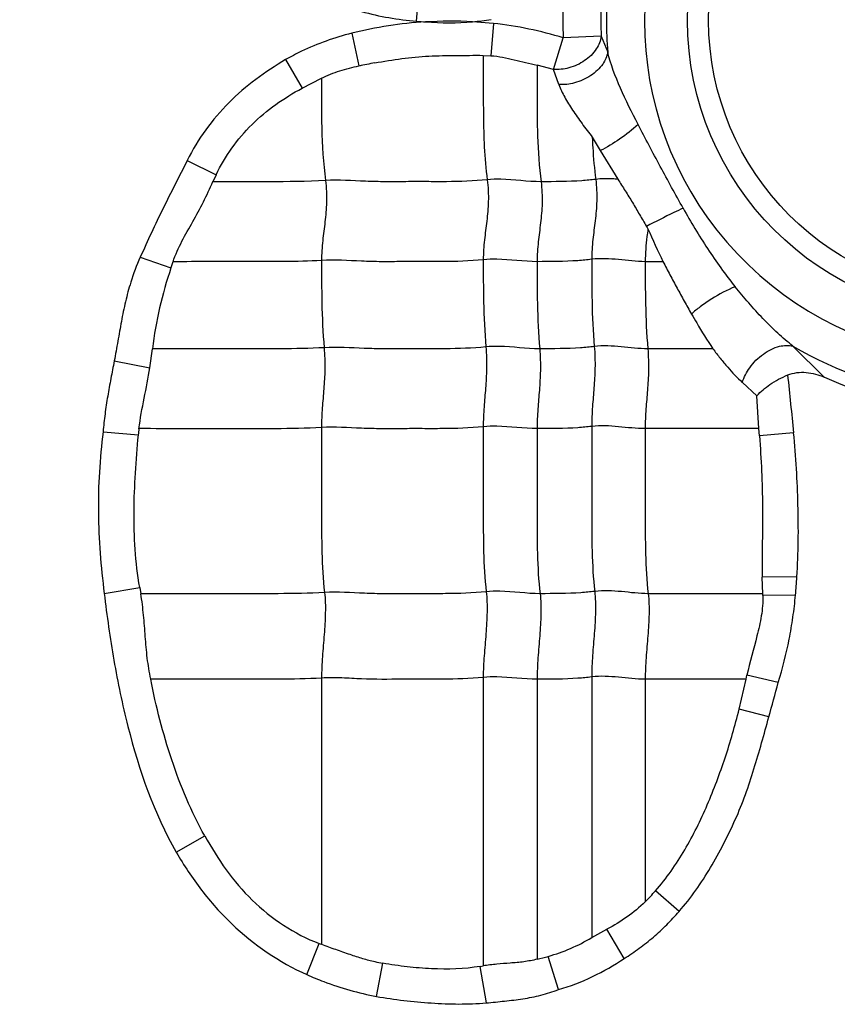
# Model space of a CAD drawing. Units: inches. Extents: x 34468 to 36845, y 3912 to 4563.
# Drawn here: x 34658 to 34668, y 4234 to 4246 of the extents above; entities that cross this region are included whole.
import ezdxf

# ---------------------------------------------------------------- set-up
doc = ezdxf.new("R2010")
doc.units = ezdxf.units.IN
doc.header["$PDMODE"] = 35
doc.layers.add('尺寸线', color=3, linetype='Continuous', lineweight=13)
doc.dimstyles.get("Standard").update_dxf_attribs({"dimscale": 6, "dimtxt": 3, "dimasz": 2, "dimexe": 0.6, "dimexo": 0, "dimgap": 0.8, "dimtad": 1, "dimdec": 0, "dimdsep": 46, "dimtxsty": 'Standard', "dimcen": 2, "dimadec": 1, "dimazin": 2, "dimtfac": 1, "dimtdec": 0, "dimtmove": 0, "dimatfit": 3, "dimfxl": 1, "dimtolj": 1, "dimtzin": 0, "dimarcsym": 0})

# ---------------------------------------------------------------- blocks, each defined once
blk = doc.blocks.new('*D192')
at = {"layer": 'Defpoints', "color": 0}
for p in [(34838.655, 4444.749), (34494.022, 4148.749), (34839.83, 4148.749)]:
    blk.add_point(p, dxfattribs=at)
at = {"layer": '尺寸线', "color": 0, "lineweight": -2}
for p, q in [((34838.655, 4444.749), (34490.422, 4444.749)), ((34494.022, 4432.749), (34494.022, 4160.749)), ((34839.83, 4148.749), (34490.422, 4148.749))]:
    blk.add_line(p, q, dxfattribs=at)
at = {"layer": '尺寸线', "color": 0}
for points in [[(34492.022, 4432.749), (34496.022, 4432.749), (34494.022, 4444.749)], [(34492.022, 4160.749), (34496.022, 4160.749), (34494.022, 4148.749)]]:
    blk.add_solid(points, dxfattribs=at)
at = {"layer": '尺寸线', "color": 0, "insert": (34480.222, 4296.749), "char_height": 18, "attachment_point": 5, "rotation": 90}
blk.add_mtext('\\A1;296', dxfattribs=at)

msp = doc.modelspace()

# ---------------------------------------------------------------- linework, layer by layer
at = {"color": 7, "linetype": 'Continuous'}
for p, q in [((34662.83, 4246.238), (34662.868, 4246.707)), ((34663.808, 4246.21), (34663.542, 4246.232)), ((34663.808, 4246.21), (34663.775, 4245.8)), ((34662.006, 4246.087), (34662.098, 4245.67)), ((34664.569, 4245.626), (34664.694, 4246.026)), ((34665.176, 4246.047), (34664.694, 4246.026)), ((34665.176, 4246.047), (34665.258, 4245.846)), ((34661.166, 4245.75), (34661.375, 4245.388)), ((34663.676, 4245.804), (34663.775, 4245.8)), ((34664.569, 4245.626), (34664.361, 4245.681)), ((34664.637, 4245.433), (34664.569, 4245.626)), ((34661.375, 4245.388), (34661.622, 4245.514)), ((34665.063, 4244.763), (34665.163, 4244.594)), ((34665.163, 4244.594), (34665.387, 4244.231)), ((34659.916, 4244.47), (34660.282, 4244.287)), ((34660.282, 4244.287), (34660.241, 4244.199)), ((34659.319, 4243.239), (34659.708, 4243.106)), ((34659.734, 4243.183), (34659.708, 4243.106)), ((34665.96, 4243.183), (34665.735, 4243.183)), ((34667.612, 4242.11), (34668.011, 4241.715)), ((34659.441, 4241.836), (34659.475, 4242.076)), ((34666.595, 4242.076), (34665.768, 4242.076)), ((34658.988, 4241.921), (34659.441, 4241.836)), ((34667.155, 4241.479), (34666.97, 4241.649)), ((34667.18, 4241.061), (34667.153, 4241.479)), ((34658.846, 4241.022), (34659.294, 4240.981)), ((34667.179, 4241.061), (34665.735, 4241.061)), ((34667.186, 4240.969), (34667.179, 4241.061)), ((34667.621, 4241.009), (34667.186, 4240.969)), ((34667.663, 4239.177), (34667.223, 4239.174)), ((34667.229, 4238.964), (34667.223, 4239.174)), ((34658.861, 4238.967), (34659.311, 4239.044)), ((34659.312, 4239.044), (34659.325, 4238.964)), ((34667.229, 4238.964), (34665.773, 4238.964)), ((34667.645, 4238.946), (34667.23, 4238.939)), ((34661.622, 4237.891), (34661.622, 4234.509)), ((34663.677, 4237.9), (34663.677, 4234.235)), ((34664.361, 4237.876), (34664.361, 4234.318)), ((34665.055, 4237.906), (34665.055, 4234.595)), ((34665.735, 4237.876), (34665.735, 4235.049)), ((34667.017, 4237.876), (34665.735, 4237.876)), ((34666.929, 4237.495), (34667.016, 4237.876)), ((34667.016, 4237.876), (34667.027, 4237.927)), ((34667.426, 4237.835), (34667.027, 4237.927)), ((34667.305, 4237.398), (34666.929, 4237.495)), ((34659.776, 4235.678), (34660.139, 4235.886)), ((34666.165, 4234.926), (34665.865, 4235.187)), ((34665.055, 4234.595), (34665.249, 4234.699)), ((34665.468, 4234.328), (34665.249, 4234.699)), ((34661.435, 4234.123), (34661.591, 4234.52)), ((34664.633, 4233.932), (34664.503, 4234.355)), ((34662.321, 4233.846), (34662.402, 4234.269)), ((34663.639, 4234.228), (34663.677, 4234.235)), ((34663.717, 4233.764), (34663.639, 4234.228))]:
    msp.add_line(p, q, dxfattribs=at)
for radius in [3.768, 3.5]:
    msp.add_circle((34670.041, 4246.249), radius, dxfattribs=at)
for centre, radius, start, end in [((34670.041, 4246.249), 4.316, 58.017, 302.1838), ((34670.041, 4246.249), 4.799, 175.1455, 184.8145), ((34670.041, 4246.249), 5.352, 177.5989, 182.3843), ((34670.041, 4246.249), 4.869, 177.5989, 182.3843), ((34663.269, 4251.596), 5.376, 265.3182, 266.5389), ((34663.277, 4249.276), 3.056, 274.9703, 279.4195), ((34664.172, 4235.625), 10.256, 100.5144, 101.6655), ((34669.779, 4246.068), 4.707, 211.187, 211.5994), ((34670.041, 4246.249), 4.799, 239.5933, 285.9488), ((34636.218, 4238.216), 31.528, 5.0829, 6.4229), ((34670.041, 4246.249), 4.968, 245.8859, 281.8837), ((34662.009, 4240.728), 2.727, 172.9982, 174.6695), ((34660.971, 4239.592), 6.705, 354.4705, 356.4503), ((34666.249, 4238.916), 0.981, 1.3562, 2.8098), ((34588.077, 4259.447), 82.24, 344.44842, 344.7643), ((34664.151, 4236.694), 2.282, 313.9092, 318.6863), ((34663.425, 4239.326), 5.144, 249.1183, 249.4781), ((34663.62, 4237.414), 3.184, 283.4649, 286.1071), ((34662.935, 4237.253), 3.032, 257.9259, 259.8703)]:
    msp.add_arc(centre, radius, start, end, dxfattribs=at)
for points, knots in [([(34661.463, 4246.605), (34661.571, 4246.557), (34661.792, 4246.47), (34662.129, 4246.355), (34662.477, 4246.279), (34662.712, 4246.248), (34662.83, 4246.238)], [0, 0, 0, 0, 0.250001, 0.49997, 0.749997, 1, 1, 1, 1]), ([(34662.006, 4246.087), (34661.787, 4246.03), (34661.499, 4245.929), (34661.232, 4245.788), (34661.166, 4245.75)], [0, 0, 0, 0, 0.749745, 1, 1, 1, 1]), ([(34665.176, 4246.047), (34665.168, 4245.99), (34665.117, 4245.868), (34664.969, 4245.725), (34664.776, 4245.636), (34664.635, 4245.621), (34664.569, 4245.626)], [0, 0, 0, 0, 0.215464, 0.47769, 0.754032, 1, 1, 1, 1]), ([(34665.258, 4245.846), (34665.25, 4245.792), (34665.212, 4245.707), (34665.129, 4245.612), (34665.043, 4245.544), (34664.944, 4245.49), (34664.81, 4245.442), (34664.704, 4245.43), (34664.637, 4245.433)], [0, 0, 0, 0, 0.206032, 0.332083, 0.469022, 0.611207, 0.751479, 1, 1, 1, 1]), ([(34665.644, 4244.927), (34665.565, 4245.079), (34665.418, 4245.377), (34665.296, 4245.689), (34665.258, 4245.846)], [0, 0, 0, 0, 0.514147, 1, 1, 1, 1]), ([(34661.166, 4245.75), (34661.036, 4245.673), (34660.781, 4245.508), (34660.323, 4245.113), (34660.049, 4244.74), (34659.916, 4244.47)], [0, 0, 0, 0, 0.250441, 0.500846, 1, 1, 1, 1]), ([(34662.301, 4245.709), (34662.414, 4245.73), (34662.641, 4245.768), (34662.928, 4245.795), (34663.158, 4245.802), (34663.331, 4245.803), (34663.503, 4245.805), (34663.619, 4245.806), (34663.676, 4245.804)], [0, 0, 0, 0, 0.249999, 0.499993, 0.625017, 0.750016, 0.875043, 1, 1, 1, 1]), ([(34663.677, 4245.803), (34663.677, 4245.675), (34663.678, 4245.419), (34663.677, 4245.032), (34663.687, 4244.632), (34663.71, 4244.362), (34663.728, 4244.224)], [0, 0, 0, 0, 0.242518, 0.485651, 0.735166, 1, 1, 1, 1]), ([(34663.775, 4245.8), (34663.874, 4245.793), (34664.07, 4245.751), (34664.264, 4245.704), (34664.361, 4245.681)], [0, 0, 0, 0, 0.500269, 1, 1, 1, 1]), ([(34661.622, 4245.514), (34661.659, 4245.532), (34661.736, 4245.567), (34661.894, 4245.624), (34662.016, 4245.653), (34662.098, 4245.67)], [0, 0, 0, 0, 0.250093, 0.500077, 1, 1, 1, 1]), ([(34664.361, 4245.681), (34664.361, 4245.561), (34664.361, 4245.26), (34664.361, 4244.766), (34664.387, 4244.391), (34664.411, 4244.199)], [0, 0, 0, 0, 0.242043, 0.608797, 1, 1, 1, 1]), ([(34661.622, 4245.514), (34661.622, 4245.304), (34661.618, 4244.87), (34661.644, 4244.436), (34661.672, 4244.214)], [0, 0, 0, 0, 0.484293, 1, 1, 1, 1]), ([(34660.282, 4244.287), (34660.396, 4244.523), (34660.708, 4244.959), (34661.144, 4245.263), (34661.375, 4245.388)], [0, 0, 0, 0, 0.499673, 1, 1, 1, 1]), ([(34664.637, 4245.433), (34664.658, 4245.378), (34664.712, 4245.268), (34664.813, 4245.103), (34664.933, 4244.934), (34665.02, 4244.821), (34665.063, 4244.763)], [0, 0, 0, 0, 0.219498, 0.463504, 0.725737, 1, 1, 1, 1]), ([(34665.644, 4244.927), (34665.571, 4244.859), (34665.416, 4244.739), (34665.249, 4244.635), (34665.163, 4244.594)], [0, 0, 0, 0, 0.512574, 1, 1, 1, 1]), ([(34666.217, 4243.862), (34666.119, 4244.038), (34665.926, 4244.392), (34665.736, 4244.748), (34665.644, 4244.927)], [0, 0, 0, 0, 0.50062, 1, 1, 1, 1]), ([(34665.063, 4244.762), (34665.064, 4244.719), (34665.073, 4244.541), (34665.089, 4244.363), (34665.106, 4244.229)], [0, 0, 0, 0, 0.241875, 1, 1, 1, 1]), ([(34659.916, 4244.47), (34659.864, 4244.369), (34659.76, 4244.165), (34659.607, 4243.859), (34659.459, 4243.551), (34659.365, 4243.343), (34659.319, 4243.239)], [0, 0, 0, 0, 0.249997, 0.500002, 0.749994, 1, 1, 1, 1]), ([(34663.728, 4244.224), (34663.556, 4244.206), (34663.297, 4244.198), (34662.952, 4244.2), (34662.694, 4244.2), (34662.438, 4244.197), (34662.097, 4244.206), (34661.842, 4244.225), (34661.672, 4244.214)], [0, 0, 0, 0, 0.252321, 0.37751, 0.502804, 0.628313, 0.751928, 1, 1, 1, 1]), ([(34663.728, 4244.224), (34663.739, 4244.132), (34663.748, 4243.956), (34663.724, 4243.701), (34663.689, 4243.456), (34663.677, 4243.292), (34663.677, 4243.208)], [0, 0, 0, 0, 0.272503, 0.516183, 0.75247, 1, 1, 1, 1]), ([(34664.411, 4244.199), (34664.241, 4244.199), (34664.014, 4244.236), (34663.785, 4244.23), (34663.728, 4244.224)], [0, 0, 0, 0, 0.747834, 1, 1, 1, 1]), ([(34665.106, 4244.229), (34665.047, 4244.221), (34664.816, 4244.2), (34664.584, 4244.199), (34664.411, 4244.199)], [0, 0, 0, 0, 0.254254, 1, 1, 1, 1]), ([(34665.106, 4244.229), (34665.117, 4244.137), (34665.125, 4243.961), (34665.101, 4243.706), (34665.067, 4243.461), (34665.055, 4243.297), (34665.055, 4243.213)], [0, 0, 0, 0, 0.272503, 0.516183, 0.75247, 1, 1, 1, 1]), ([(34665.386, 4244.231), (34665.363, 4244.232), (34665.27, 4244.239), (34665.176, 4244.237), (34665.106, 4244.229)], [0, 0, 0, 0, 0.245918, 1, 1, 1, 1]), ([(34665.387, 4244.231), (34665.418, 4244.181), (34665.482, 4244.084), (34665.574, 4243.934), (34665.662, 4243.782), (34665.722, 4243.681), (34665.752, 4243.631)], [0, 0, 0, 0, 0.249609, 0.500155, 0.750525, 1, 1, 1, 1]), ([(34659.735, 4243.183), (34659.766, 4243.272), (34659.844, 4243.446), (34659.988, 4243.691), (34660.125, 4243.94), (34660.201, 4244.114), (34660.241, 4244.2)], [0, 0, 0, 0, 0.250069, 0.500228, 0.75019, 1, 1, 1, 1]), ([(34661.672, 4244.214), (34661.433, 4244.199), (34660.955, 4244.199), (34660.478, 4244.199), (34660.241, 4244.199)], [0, 0, 0, 0, 0.502848, 1, 1, 1, 1]), ([(34661.672, 4244.214), (34661.684, 4244.122), (34661.692, 4243.946), (34661.668, 4243.691), (34661.634, 4243.447), (34661.622, 4243.282), (34661.622, 4243.198)], [0, 0, 0, 0, 0.272503, 0.516183, 0.75247, 1, 1, 1, 1]), ([(34664.411, 4244.199), (34664.423, 4244.108), (34664.431, 4243.931), (34664.407, 4243.677), (34664.373, 4243.432), (34664.361, 4243.268), (34664.361, 4243.183)], [0, 0, 0, 0, 0.272503, 0.516183, 0.75247, 1, 1, 1, 1]), ([(34666.217, 4243.862), (34666.178, 4243.844), (34666.021, 4243.769), (34665.866, 4243.692), (34665.752, 4243.631)], [0, 0, 0, 0, 0.25269, 1, 1, 1, 1]), ([(34666.217, 4243.862), (34666.313, 4243.687), (34666.521, 4243.345), (34666.753, 4243.02), (34666.878, 4242.865)], [0, 0, 0, 0, 0.500773, 1, 1, 1, 1]), ([(34665.77, 4243.602), (34665.766, 4243.568), (34665.748, 4243.43), (34665.735, 4243.29), (34665.735, 4243.183)], [0, 0, 0, 0, 0.242589, 1, 1, 1, 1]), ([(34659.319, 4243.239), (34659.271, 4243.136), (34659.202, 4242.949), (34659.128, 4242.675), (34659.077, 4242.424), (34659.034, 4242.173), (34659.003, 4242.005), (34658.988, 4241.921)], [0, 0, 0, 0, 0.249927, 0.437448, 0.624957, 0.812484, 1, 1, 1, 1]), ([(34665.735, 4243.183), (34665.622, 4243.183), (34665.397, 4243.213), (34665.168, 4243.227), (34665.055, 4243.213)], [0, 0, 0, 0, 0.496695, 1, 1, 1, 1]), ([(34659.708, 4243.106), (34659.654, 4242.938), (34659.555, 4242.599), (34659.494, 4242.251), (34659.475, 4242.076)], [0, 0, 0, 0, 0.500019, 1, 1, 1, 1]), ([(34661.622, 4243.198), (34661.463, 4243.188), (34661.147, 4243.182), (34660.674, 4243.184), (34660.204, 4243.183), (34659.891, 4243.183), (34659.734, 4243.183)], [0, 0, 0, 0, 0.25313, 0.502176, 0.751088, 1, 1, 1, 1]), ([(34663.677, 4243.208), (34663.505, 4243.19), (34663.246, 4243.182), (34662.902, 4243.184), (34662.644, 4243.184), (34662.387, 4243.181), (34662.047, 4243.19), (34661.791, 4243.209), (34661.622, 4243.198)], [0, 0, 0, 0, 0.252321, 0.37751, 0.502804, 0.628313, 0.751928, 1, 1, 1, 1]), ([(34661.622, 4243.198), (34661.622, 4243.019), (34661.622, 4242.65), (34661.639, 4242.281), (34661.655, 4242.09)], [0, 0, 0, 0, 0.483986, 1, 1, 1, 1]), ([(34664.361, 4243.183), (34664.19, 4243.183), (34663.963, 4243.22), (34663.735, 4243.214), (34663.677, 4243.208)], [0, 0, 0, 0, 0.747834, 1, 1, 1, 1]), ([(34663.677, 4243.208), (34663.677, 4243.029), (34663.677, 4242.659), (34663.695, 4242.29), (34663.71, 4242.1)], [0, 0, 0, 0, 0.483986, 1, 1, 1, 1]), ([(34665.055, 4243.213), (34664.997, 4243.205), (34664.766, 4243.184), (34664.534, 4243.183), (34664.361, 4243.183)], [0, 0, 0, 0, 0.254254, 1, 1, 1, 1]), ([(34664.361, 4243.183), (34664.361, 4243.005), (34664.361, 4242.635), (34664.378, 4242.266), (34664.394, 4242.076)], [0, 0, 0, 0, 0.483986, 1, 1, 1, 1]), ([(34665.055, 4243.213), (34665.055, 4243.034), (34665.055, 4242.664), (34665.072, 4242.295), (34665.088, 4242.105)], [0, 0, 0, 0, 0.483986, 1, 1, 1, 1]), ([(34665.735, 4243.183), (34665.735, 4243.005), (34665.735, 4242.635), (34665.752, 4242.266), (34665.768, 4242.076)], [0, 0, 0, 0, 0.483986, 1, 1, 1, 1]), ([(34665.961, 4243.184), (34665.989, 4243.127), (34666.049, 4243.015), (34666.14, 4242.848), (34666.23, 4242.682), (34666.292, 4242.572), (34666.323, 4242.517)], [0, 0, 0, 0, 0.25131, 0.501925, 0.751591, 1, 1, 1, 1]), ([(34666.878, 4242.865), (34666.774, 4242.823), (34666.623, 4242.741), (34666.441, 4242.618), (34666.358, 4242.55), (34666.323, 4242.517)], [0, 0, 0, 0, 0.510924, 0.78236, 1, 1, 1, 1]), ([(34667.612, 4242.11), (34667.545, 4242.162), (34667.414, 4242.275), (34667.165, 4242.523), (34666.99, 4242.725), (34666.878, 4242.865)], [0, 0, 0, 0, 0.240827, 0.490448, 1, 1, 1, 1]), ([(34666.323, 4242.517), (34666.345, 4242.48), (34666.432, 4242.33), (34666.523, 4242.183), (34666.595, 4242.076)], [0, 0, 0, 0, 0.252446, 1, 1, 1, 1]), ([(34663.71, 4242.1), (34663.538, 4242.082), (34663.279, 4242.075), (34662.935, 4242.076), (34662.677, 4242.076), (34662.42, 4242.073), (34662.08, 4242.082), (34661.824, 4242.101), (34661.655, 4242.09)], [0, 0, 0, 0, 0.252321, 0.37751, 0.502804, 0.628313, 0.751928, 1, 1, 1, 1]), ([(34663.71, 4242.1), (34663.718, 4242.008), (34663.723, 4241.832), (34663.708, 4241.578), (34663.685, 4241.332), (34663.677, 4241.169), (34663.677, 4241.085)], [0, 0, 0, 0, 0.273317, 0.516879, 0.752302, 1, 1, 1, 1]), ([(34664.394, 4242.076), (34664.223, 4242.076), (34663.996, 4242.112), (34663.768, 4242.106), (34663.71, 4242.1)], [0, 0, 0, 0, 0.747834, 1, 1, 1, 1]), ([(34665.088, 4242.105), (34665.03, 4242.098), (34664.799, 4242.076), (34664.567, 4242.076), (34664.394, 4242.076)], [0, 0, 0, 0, 0.254254, 1, 1, 1, 1]), ([(34665.088, 4242.105), (34665.096, 4242.013), (34665.101, 4241.837), (34665.085, 4241.583), (34665.063, 4241.337), (34665.055, 4241.174), (34665.055, 4241.09)], [0, 0, 0, 0, 0.273317, 0.516879, 0.752302, 1, 1, 1, 1]), ([(34665.768, 4242.076), (34665.655, 4242.076), (34665.43, 4242.105), (34665.201, 4242.119), (34665.088, 4242.105)], [0, 0, 0, 0, 0.496695, 1, 1, 1, 1]), ([(34666.969, 4241.649), (34666.99, 4241.715), (34667.061, 4241.852), (34667.224, 4242.016), (34667.419, 4242.116), (34667.557, 4242.124), (34667.612, 4242.11)], [0, 0, 0, 0, 0.244335, 0.533951, 0.801459, 1, 1, 1, 1]), ([(34661.655, 4242.09), (34661.471, 4242.079), (34661.106, 4242.074), (34660.561, 4242.076), (34660.018, 4242.076), (34659.656, 4242.076), (34659.475, 4242.076)], [0, 0, 0, 0, 0.252785, 0.501879, 0.75094, 1, 1, 1, 1]), ([(34661.655, 4242.09), (34661.662, 4241.998), (34661.668, 4241.823), (34661.652, 4241.568), (34661.629, 4241.323), (34661.622, 4241.159), (34661.622, 4241.075)], [0, 0, 0, 0, 0.273317, 0.516879, 0.752302, 1, 1, 1, 1]), ([(34664.394, 4242.076), (34664.402, 4241.983), (34664.407, 4241.808), (34664.391, 4241.553), (34664.369, 4241.308), (34664.361, 4241.144), (34664.361, 4241.061)], [0, 0, 0, 0, 0.273317, 0.516879, 0.752302, 1, 1, 1, 1]), ([(34665.768, 4242.076), (34665.775, 4241.983), (34665.781, 4241.808), (34665.765, 4241.553), (34665.742, 4241.308), (34665.735, 4241.144), (34665.735, 4241.061)], [0, 0, 0, 0, 0.273317, 0.516879, 0.752302, 1, 1, 1, 1]), ([(34666.595, 4242.076), (34666.625, 4242.035), (34666.687, 4241.956), (34666.808, 4241.81), (34666.903, 4241.709), (34666.969, 4241.649)], [0, 0, 0, 0, 0.269722, 0.528053, 1, 1, 1, 1]), ([(34658.988, 4241.921), (34658.973, 4241.847), (34658.945, 4241.698), (34658.903, 4241.474), (34658.869, 4241.249), (34658.853, 4241.097), (34658.846, 4241.022)], [0, 0, 0, 0, 0.249987, 0.500009, 0.749978, 1, 1, 1, 1]), ([(34659.302, 4241.06), (34659.318, 4241.191), (34659.367, 4241.449), (34659.42, 4241.706), (34659.441, 4241.836)], [0, 0, 0, 0, 0.500124, 1, 1, 1, 1]), ([(34667.155, 4241.479), (34667.202, 4241.534), (34667.327, 4241.634), (34667.467, 4241.711), (34667.548, 4241.743)], [0, 0, 0, 0, 0.454006, 1, 1, 1, 1]), ([(34667.547, 4241.743), (34667.62, 4241.773), (34667.784, 4241.791), (34667.939, 4241.747), (34668.011, 4241.715)], [0, 0, 0, 0, 0.499101, 1, 1, 1, 1]), ([(34664.361, 4241.061), (34664.19, 4241.061), (34663.963, 4241.097), (34663.735, 4241.091), (34663.677, 4241.085)], [0, 0, 0, 0, 0.747834, 1, 1, 1, 1]), ([(34665.055, 4241.09), (34664.997, 4241.083), (34664.766, 4241.061), (34664.534, 4241.061), (34664.361, 4241.061)], [0, 0, 0, 0, 0.254254, 1, 1, 1, 1]), ([(34665.735, 4241.061), (34665.622, 4241.061), (34665.397, 4241.09), (34665.168, 4241.104), (34665.055, 4241.09)], [0, 0, 0, 0, 0.496695, 1, 1, 1, 1]), ([(34665.055, 4241.09), (34665.055, 4240.736), (34665.055, 4240.206), (34665.055, 4239.507), (34665.074, 4239.162), (34665.093, 4238.993)], [0, 0, 0, 0, 0.505949, 0.75738, 1, 1, 1, 1]), ([(34658.846, 4241.022), (34658.826, 4240.851), (34658.793, 4240.509), (34658.78, 4239.994), (34658.804, 4239.479), (34658.839, 4239.138), (34658.861, 4238.967)], [0, 0, 0, 0, 0.250014, 0.500014, 0.750004, 1, 1, 1, 1]), ([(34659.311, 4239.044), (34659.283, 4239.203), (34659.248, 4239.526), (34659.234, 4240.012), (34659.254, 4240.497), (34659.279, 4240.82), (34659.294, 4240.981)], [0, 0, 0, 0, 0.250009, 0.50003, 0.750001, 1, 1, 1, 1]), ([(34661.622, 4241.075), (34661.427, 4241.063), (34661.038, 4241.059), (34660.458, 4241.061), (34659.88, 4241.06), (34659.495, 4241.061), (34659.302, 4241.061)], [0, 0, 0, 0, 0.252632, 0.501764, 0.750882, 1, 1, 1, 1]), ([(34663.677, 4241.085), (34663.505, 4241.067), (34663.246, 4241.06), (34662.902, 4241.061), (34662.644, 4241.061), (34662.387, 4241.058), (34662.047, 4241.067), (34661.791, 4241.086), (34661.622, 4241.075)], [0, 0, 0, 0, 0.252321, 0.37751, 0.502804, 0.628313, 0.751928, 1, 1, 1, 1]), ([(34661.622, 4241.075), (34661.622, 4240.722), (34661.622, 4240.192), (34661.622, 4239.493), (34661.64, 4239.147), (34661.66, 4238.979)], [0, 0, 0, 0, 0.505949, 0.75738, 1, 1, 1, 1]), ([(34663.677, 4241.085), (34663.677, 4240.731), (34663.677, 4240.201), (34663.677, 4239.502), (34663.696, 4239.157), (34663.715, 4238.988)], [0, 0, 0, 0, 0.505949, 0.75738, 1, 1, 1, 1]), ([(34664.361, 4241.061), (34664.361, 4240.707), (34664.361, 4240.177), (34664.361, 4239.478), (34664.379, 4239.132), (34664.399, 4238.964)], [0, 0, 0, 0, 0.505949, 0.75738, 1, 1, 1, 1]), ([(34665.735, 4241.061), (34665.735, 4240.707), (34665.735, 4240.177), (34665.735, 4239.478), (34665.753, 4239.132), (34665.773, 4238.964)], [0, 0, 0, 0, 0.505949, 0.75738, 1, 1, 1, 1]), ([(34667.186, 4240.969), (34667.198, 4240.82), (34667.217, 4240.521), (34667.227, 4240.072), (34667.223, 4239.623), (34667.22, 4239.324), (34667.223, 4239.174)], [0, 0, 0, 0, 0.249997, 0.49999, 0.750021, 1, 1, 1, 1]), ([(34667.663, 4239.177), (34667.682, 4239.482), (34667.687, 4240.094), (34667.65, 4240.705), (34667.621, 4241.009)], [0, 0, 0, 0, 0.49998, 1, 1, 1, 1]), ([(34658.861, 4238.967), (34658.894, 4238.683), (34658.975, 4238.115), (34659.207, 4236.997), (34659.493, 4236.174), (34659.776, 4235.678)], [0, 0, 0, 0, 0.250353, 0.500688, 1, 1, 1, 1]), ([(34661.66, 4238.979), (34661.464, 4238.966), (34661.073, 4238.963), (34660.489, 4238.964), (34659.908, 4238.964), (34659.52, 4238.964), (34659.326, 4238.964)], [0, 0, 0, 0, 0.252617, 0.501753, 0.750877, 1, 1, 1, 1]), ([(34659.452, 4237.877), (34659.434, 4237.966), (34659.404, 4238.146), (34659.382, 4238.419), (34659.363, 4238.692), (34659.34, 4238.874), (34659.326, 4238.964)], [0, 0, 0, 0, 0.250095, 0.500072, 0.750083, 1, 1, 1, 1]), ([(34661.66, 4238.979), (34661.67, 4238.893), (34661.674, 4238.714), (34661.656, 4238.443), (34661.632, 4238.167), (34661.622, 4237.982), (34661.622, 4237.891)], [0, 0, 0, 0, 0.23745, 0.490795, 0.749052, 1, 1, 1, 1]), ([(34663.715, 4238.988), (34663.543, 4238.97), (34663.284, 4238.963), (34662.94, 4238.964), (34662.682, 4238.964), (34662.425, 4238.961), (34662.085, 4238.97), (34661.83, 4238.989), (34661.66, 4238.979)], [0, 0, 0, 0, 0.252321, 0.37751, 0.502804, 0.628313, 0.751928, 1, 1, 1, 1]), ([(34663.715, 4238.988), (34663.725, 4238.902), (34663.729, 4238.724), (34663.712, 4238.452), (34663.687, 4238.176), (34663.677, 4237.992), (34663.677, 4237.9)], [0, 0, 0, 0, 0.23745, 0.490795, 0.749052, 1, 1, 1, 1]), ([(34664.399, 4238.964), (34664.228, 4238.964), (34664.001, 4239), (34663.773, 4238.994), (34663.715, 4238.988)], [0, 0, 0, 0, 0.747834, 1, 1, 1, 1]), ([(34664.399, 4238.964), (34664.409, 4238.878), (34664.413, 4238.699), (34664.395, 4238.428), (34664.371, 4238.152), (34664.361, 4237.967), (34664.361, 4237.876)], [0, 0, 0, 0, 0.23745, 0.490795, 0.749052, 1, 1, 1, 1]), ([(34665.093, 4238.993), (34665.035, 4238.986), (34664.804, 4238.964), (34664.572, 4238.964), (34664.399, 4238.964)], [0, 0, 0, 0, 0.254254, 1, 1, 1, 1]), ([(34665.093, 4238.993), (34665.103, 4238.907), (34665.107, 4238.729), (34665.089, 4238.457), (34665.065, 4238.181), (34665.055, 4237.997), (34665.055, 4237.906)], [0, 0, 0, 0, 0.23745, 0.490795, 0.749052, 1, 1, 1, 1]), ([(34665.773, 4238.964), (34665.66, 4238.964), (34665.435, 4238.994), (34665.206, 4239.007), (34665.093, 4238.993)], [0, 0, 0, 0, 0.496695, 1, 1, 1, 1]), ([(34665.773, 4238.964), (34665.783, 4238.878), (34665.787, 4238.699), (34665.769, 4238.428), (34665.745, 4238.152), (34665.735, 4237.967), (34665.735, 4237.876)], [0, 0, 0, 0, 0.23745, 0.490795, 0.749052, 1, 1, 1, 1]), ([(34667.23, 4238.939), (34667.233, 4238.853), (34667.215, 4238.68), (34667.138, 4238.344), (34667.064, 4238.095), (34667.027, 4237.927)], [0, 0, 0, 0, 0.24995, 0.500212, 1, 1, 1, 1]), ([(34667.426, 4237.835), (34667.482, 4238.015), (34667.551, 4238.291), (34667.614, 4238.664), (34667.637, 4238.852), (34667.645, 4238.946)], [0, 0, 0, 0, 0.499927, 0.749963, 1, 1, 1, 1]), ([(34661.622, 4237.891), (34661.439, 4237.88), (34661.075, 4237.875), (34660.532, 4237.877), (34659.991, 4237.876), (34659.63, 4237.876), (34659.45, 4237.876)], [0, 0, 0, 0, 0.252794, 0.501886, 0.750943, 1, 1, 1, 1]), ([(34660.139, 4235.886), (34660.053, 4236.039), (34659.898, 4236.357), (34659.711, 4236.852), (34659.564, 4237.36), (34659.483, 4237.703), (34659.452, 4237.877)], [0, 0, 0, 0, 0.24997, 0.49997, 0.749967, 1, 1, 1, 1]), ([(34663.677, 4237.9), (34663.505, 4237.883), (34663.16, 4237.874), (34662.645, 4237.878), (34662.218, 4237.872), (34661.878, 4237.896), (34661.708, 4237.897), (34661.622, 4237.891)], [0, 0, 0, 0, 0.252248, 0.502763, 0.752101, 0.874266, 1, 1, 1, 1]), ([(34664.361, 4237.876), (34664.19, 4237.876), (34663.963, 4237.913), (34663.735, 4237.906), (34663.677, 4237.9)], [0, 0, 0, 0, 0.747834, 1, 1, 1, 1]), ([(34665.055, 4237.906), (34664.997, 4237.898), (34664.766, 4237.877), (34664.534, 4237.876), (34664.361, 4237.876)], [0, 0, 0, 0, 0.254254, 1, 1, 1, 1]), ([(34665.735, 4237.876), (34665.622, 4237.876), (34665.397, 4237.906), (34665.168, 4237.92), (34665.055, 4237.906)], [0, 0, 0, 0, 0.496695, 1, 1, 1, 1]), ([(34665.865, 4235.187), (34666.006, 4235.347), (34666.251, 4235.701), (34666.534, 4236.277), (34666.758, 4236.877), (34666.877, 4237.288), (34666.929, 4237.495)], [0, 0, 0, 0, 0.249916, 0.499925, 0.749959, 1, 1, 1, 1]), ([(34666.165, 4234.926), (34666.241, 4235.012), (34666.381, 4235.193), (34666.568, 4235.481), (34666.734, 4235.782), (34666.883, 4236.092), (34667.013, 4236.41), (34667.119, 4236.737), (34667.215, 4237.067), (34667.276, 4237.287), (34667.305, 4237.398)], [0, 0, 0, 0, 0.124993, 0.250004, 0.37499, 0.500024, 0.625019, 0.749993, 0.875022, 1, 1, 1, 1]), ([(34660.139, 4235.886), (34660.222, 4235.738), (34660.4, 4235.448), (34660.73, 4235.057), (34661.13, 4234.739), (34661.432, 4234.577), (34661.591, 4234.52)], [0, 0, 0, 0, 0.250087, 0.50017, 0.750074, 1, 1, 1, 1]), ([(34659.776, 4235.678), (34659.873, 4235.512), (34660.085, 4235.189), (34660.597, 4234.613), (34661.085, 4234.28), (34661.435, 4234.123)], [0, 0, 0, 0, 0.250476, 0.500856, 1, 1, 1, 1]), ([(34665.734, 4235.05), (34665.663, 4234.979), (34665.509, 4234.85), (34665.337, 4234.747), (34665.249, 4234.699)], [0, 0, 0, 0, 0.500058, 1, 1, 1, 1]), ([(34665.469, 4234.328), (34665.534, 4234.369), (34665.66, 4234.456), (34665.841, 4234.598), (34666.011, 4234.755), (34666.114, 4234.868), (34666.165, 4234.926)], [0, 0, 0, 0, 0.249965, 0.50002, 0.749975, 1, 1, 1, 1]), ([(34664.503, 4234.355), (34664.599, 4234.383), (34664.79, 4234.449), (34664.969, 4234.542), (34665.055, 4234.595)], [0, 0, 0, 0, 0.499994, 1, 1, 1, 1]), ([(34661.622, 4234.508), (34661.68, 4234.486), (34661.8, 4234.444), (34661.974, 4234.383), (34662.14, 4234.328), (34662.248, 4234.301), (34662.301, 4234.289)], [0, 0, 0, 0, 0.263433, 0.533682, 0.771876, 1, 1, 1, 1]), ([(34663.639, 4234.228), (34663.435, 4234.193), (34663.122, 4234.185), (34662.709, 4234.22), (34662.504, 4234.25), (34662.402, 4234.269)], [0, 0, 0, 0, 0.499608, 0.749813, 1, 1, 1, 1]), ([(34664.361, 4234.318), (34664.305, 4234.305), (34664.192, 4234.283), (34664.02, 4234.269), (34663.848, 4234.257), (34663.734, 4234.243), (34663.678, 4234.235)], [0, 0, 0, 0, 0.2501, 0.500065, 0.750053, 1, 1, 1, 1]), ([(34664.633, 4233.932), (34664.781, 4233.976), (34665.071, 4234.087), (34665.339, 4234.243), (34665.469, 4234.328)], [0, 0, 0, 0, 0.499921, 1, 1, 1, 1]), ([(34661.435, 4234.123), (34661.506, 4234.091), (34661.685, 4234.017), (34661.98, 4233.92), (34662.207, 4233.868), (34662.321, 4233.846)], [0, 0, 0, 0, 0.250015, 0.625007, 1, 1, 1, 1]), ([(34662.321, 4233.846), (34662.436, 4233.826), (34662.667, 4233.79), (34663.016, 4233.76), (34663.366, 4233.745), (34663.599, 4233.754), (34663.716, 4233.764)], [0, 0, 0, 0, 0.250015, 0.500008, 0.750021, 1, 1, 1, 1]), ([(34663.716, 4233.764), (34663.793, 4233.771), (34663.948, 4233.786), (34664.181, 4233.813), (34664.41, 4233.859), (34664.56, 4233.904), (34664.633, 4233.932)], [0, 0, 0, 0, 0.250005, 0.500049, 0.750016, 1, 1, 1, 1])]:
    msp.add_open_spline(points, degree=3, knots=knots, dxfattribs=at)
for points in [[(34662.944, 4246.229), (34662.628, 4246.212), (34662.313, 4246.161), (34662.006, 4246.087)], [(34663.542, 4246.232), (34663.343, 4246.243), (34663.143, 4246.24), (34662.944, 4246.229)], [(34662.944, 4246.229), (34663.143, 4246.216), (34663.344, 4246.214), (34663.542, 4246.232)], [(34664.694, 4246.026), (34664.405, 4246.115), (34664.108, 4246.178), (34663.808, 4246.21)], [(34665.77, 4243.602), (34665.832, 4243.462), (34665.893, 4243.321), (34665.961, 4243.184)]]:
    msp.add_open_spline(points, degree=3, dxfattribs=at)

# ---------------------------------------------------------------- dimensions: what is measured, and where the dimension line sits
at = {"layer": '尺寸线'}
dim = msp.add_linear_dim(base=(34494.022, 4148.749), p1=(34838.655, 4444.749), p2=(34839.83, 4148.749), angle=90, dimstyle='Standard', dxfattribs=at)
dim.commit()
dim.dimension.update_dxf_attribs({"geometry": '*D192', "text_midpoint": (34480.222, 4296.749)})

doc.saveas('drawing.dxf')
